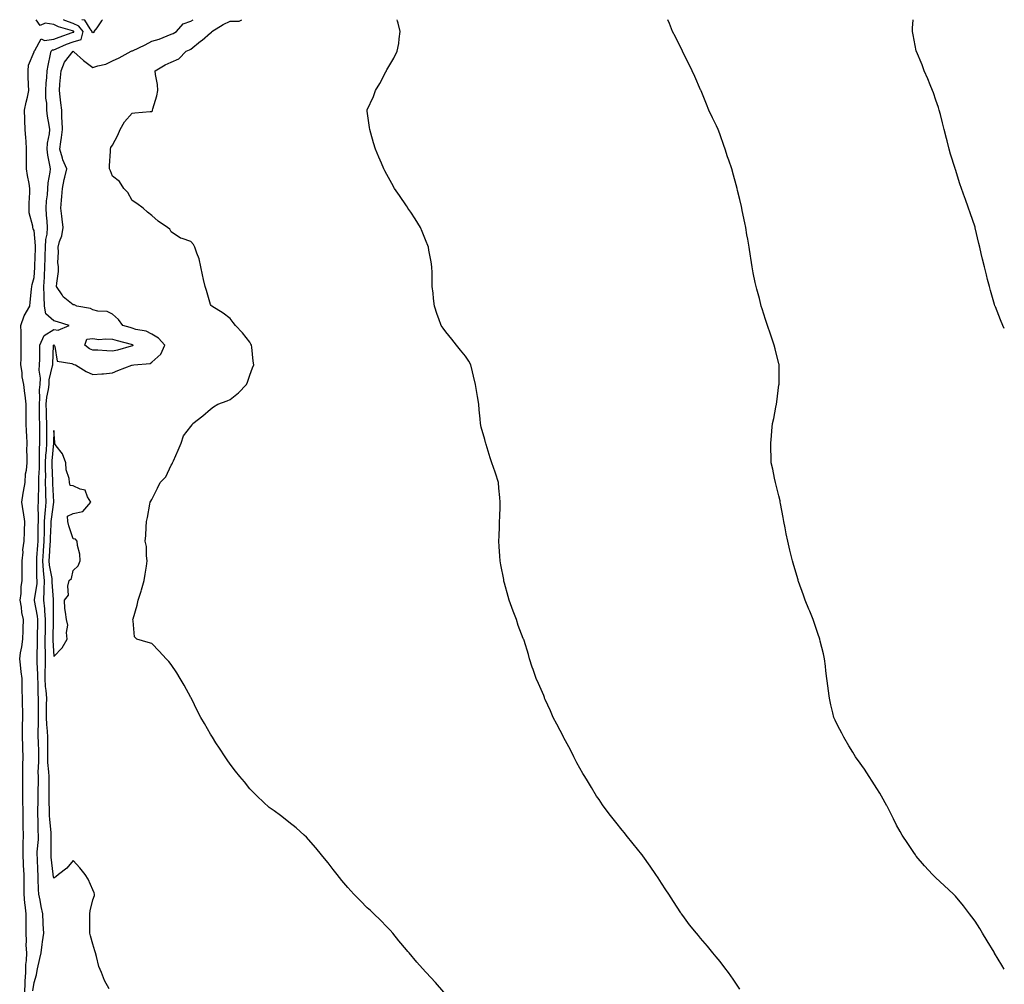
# Model space of a CAD drawing. Units: inches. Extents: x 884003 to 886643, y 7337498 to 7340138.
# Drawn here: x 886141 to 886643, y 7339646 to 7340138 of the extents above; entities that cross this region are included whole.
import ezdxf

# ---------------------------------------------------------------- set-up
doc = ezdxf.new("R2010")
doc.units = ezdxf.units.IN
doc.header["$MEASUREMENT"] = 0
doc.layers.add('Contour_88407337', color=7, linetype='Continuous', true_color=0x83fef1)

msp = doc.modelspace()

# ---------------------------------------------------------------- linework, layer by layer
at = {"layer": 'Contour_88407337'}
for points in [[(886143.27, 7339641.92, 3330), (886143.45, 7339646.51, 3330), (886143.58, 7339647.45, 3330), (886143.79, 7339651.92, 3330), (886143.91, 7339656.06, 3330), (886144.14, 7339658.01, 3330), (886144.28, 7339661.92, 3330), (886144.09, 7339665.88, 3330), (886144.21, 7339668.08, 3330), (886143.99, 7339671.92, 3330), (886143.95, 7339676.02, 3330), (886144.03, 7339677.9, 3330), (886143.99, 7339681.92, 3330), (886143.55, 7339686.42, 3330), (886143.41, 7339687.28, 3330), (886143.02, 7339691.92, 3330), (886142.97, 7339696.84, 3330), (886142.97, 7339697, 3330), (886142.93, 7339701.92, 3330), (886142.71, 7339706.58, 3330), (886142.66, 7339707.31, 3330), (886142.43, 7339711.92, 3330), (886142.55, 7339716.42, 3330), (886142.49, 7339717.48, 3330), (886142.62, 7339721.92, 3330), (886142.55, 7339726.42, 3330), (886142.54, 7339727.43, 3330), (886142.46, 7339731.92, 3330), (886142.44, 7339736.31, 3330), (886142.36, 7339737.61, 3330), (886142.33, 7339741.92, 3330), (886142.32, 7339746.19, 3330), (886142.27, 7339747.7, 3330), (886142.26, 7339751.92, 3330), (886142.39, 7339756.26, 3330), (886142.29, 7339757.68, 3330), (886142.44, 7339761.92, 3330), (886142.24, 7339766.11, 3330), (886142.25, 7339767.72, 3330), (886142.07, 7339771.92, 3330), (886142.21, 7339776.08, 3330), (886142.14, 7339777.83, 3330), (886142.3, 7339781.92, 3330), (886142.24, 7339786.11, 3330), (886142.17, 7339787.8, 3330), (886142.11, 7339791.92, 3330), (886142.01, 7339795.88, 3330), (886141.98, 7339797.99, 3330), (886141.9, 7339801.92, 3330), (886141.42, 7339805.29, 3330), (886141.1, 7339808.87, 3330), (886140.71, 7339811.92, 3330), (886141.19, 7339815.06, 3330), (886141.85, 7339818.12, 3330), (886142.36, 7339821.92, 3330), (886142.53, 7339826.4, 3330), (886142.55, 7339827.41, 3330), (886142.73, 7339831.92, 3330), (886141.72, 7339835.59, 3330), (886141.62, 7339838.35, 3330), (886140.95, 7339841.92, 3330), (886141.42, 7339845.29, 3330), (886141.38, 7339848.59, 3330), (886142.05, 7339851.92, 3330), (886142.02, 7339855.89, 3330), (886141.96, 7339858.01, 3330), (886141.93, 7339861.92, 3330), (886142.41, 7339866.29, 3330), (886142.37, 7339867.6, 3330), (886143.04, 7339871.92, 3330), (886143.19, 7339876.78, 3330), (886143.2, 7339877.07, 3330), (886143.36, 7339881.92, 3330), (886142.67, 7339886.54, 3330), (886142.53, 7339887.44, 3330), (886141.85, 7339891.92, 3330), (886142.56, 7339896.43, 3330), (886142.67, 7339897.3, 3330), (886143.46, 7339901.92, 3330), (886143.71, 7339906.26, 3330), (886144.23, 7339908.1, 3330), (886144.58, 7339911.92, 3330), (886144.58, 7339915.39, 3330), (886144.43, 7339918.3, 3330), (886144.44, 7339921.92, 3330), (886144.31, 7339925.66, 3330), (886144.12, 7339927.99, 3330), (886144, 7339931.92, 3330), (886144.06, 7339935.91, 3330), (886144.01, 7339937.88, 3330), (886144.07, 7339941.92, 3330), (886143.48, 7339946.49, 3330), (886143.35, 7339947.22, 3330), (886142.83, 7339951.92, 3330), (886141.95, 7339955.82, 3330), (886141.96, 7339958.01, 3330), (886141.36, 7339961.92, 3330), (886141.39, 7339965.26, 3330), (886141.43, 7339968.55, 3330), (886141.46, 7339971.92, 3330), (886141.38, 7339975.25, 3330), (886141.38, 7339978.59, 3330), (886141.3, 7339981.92, 3330), (886142.98, 7339986.85, 3330), (886143, 7339986.97, 3330), (886145.83, 7339991.92, 3330), (886146.11, 7339993.86, 3330), (886146.7, 7340000.57, 3330), (886146.88, 7340001.92, 3330), (886147.01, 7340002.96, 3330), (886148.05, 7340006.48, 3330), (886148.46, 7340011.51, 3330), (886148.48, 7340011.92, 3330), (886148.49, 7340012.36, 3330), (886148.75, 7340021.22, 3330), (886148.76, 7340021.92, 3330), (886148.81, 7340022.68, 3330), (886148.05, 7340030.37, 3330), (886147.5, 7340031.37, 3330), (886147.37, 7340031.92, 3330), (886147.35, 7340032.61, 3330), (886145.61, 7340039.48, 3330), (886145.57, 7340041.92, 3330), (886145.62, 7340044.35, 3330), (886145.91, 7340049.78, 3330), (886145.95, 7340051.92, 3330), (886145.54, 7340054.43, 3330), (886144.61, 7340058.48, 3330), (886144.13, 7340061.92, 3330), (886144.16, 7340065.81, 3330), (886144.23, 7340068.1, 3330), (886144.26, 7340071.92, 3330), (886143.95, 7340076.02, 3330), (886143.84, 7340077.71, 3330), (886143.52, 7340081.92, 3330), (886143.37, 7340086.6, 3330), (886143.34, 7340087.21, 3330), (886143.2, 7340091.92, 3330), (886143.97, 7340096, 3330), (886144.62, 7340098.49, 3330), (886145.35, 7340101.92, 3330), (886145.27, 7340104.7, 3330), (886145.09, 7340108.96, 3330), (886145, 7340111.92, 3330), (886145.19, 7340114.78, 3330), (886148.05, 7340121.67, 3330), (886148.08, 7340121.89, 3330), (886148.09, 7340121.92, 3330), (886148.4, 7340122.27, 3330), (886151.69, 7340128.29, 3330), (886153.44, 7340127.32, 3330), (886158.05, 7340128.04, 3330), (886160.82, 7340129.15, 3330), (886167.52, 7340131.39, 3330), (886168.05, 7340131.58, 3330), (886168.31, 7340131.66, 3330), (886168.37, 7340131.92, 3330), (886168.23, 7340132.1, 3330), (886168.05, 7340132.19, 3330), (886167.62, 7340132.35, 3330), (886160.52, 7340134.39, 3330), (886158.05, 7340135.6, 3330), (886153.67, 7340136.3, 3330), (886151.13, 7340135.01, 3330), (886149.06, 7340138, 3330)], [(886147.47, 7339642.5, 3331), (886148.05, 7339646.87, 3331), (886149.26, 7339650.7, 3331), (886149.42, 7339651.92, 3331), (886149.84, 7339653.71, 3331), (886150.95, 7339659.02, 3331), (886151.65, 7339661.92, 3331), (886152.25, 7339666.12, 3331), (886152.38, 7339667.59, 3331), (886153.08, 7339671.92, 3331), (886152.71, 7339676.58, 3331), (886152.74, 7339677.23, 3331), (886152.46, 7339681.92, 3331), (886151.72, 7339685.59, 3331), (886151.12, 7339688.85, 3331), (886150.52, 7339691.92, 3331), (886150.35, 7339694.22, 3331), (886150.22, 7339699.75, 3331), (886150.07, 7339701.92, 3331), (886149.92, 7339703.8, 3331), (886149.72, 7339710.25, 3331), (886149.6, 7339711.92, 3331), (886149.68, 7339713.55, 3331), (886150.26, 7339719.71, 3331), (886150.35, 7339721.92, 3331), (886150.22, 7339724.09, 3331), (886150.11, 7339729.86, 3331), (886149.99, 7339731.92, 3331), (886150, 7339733.87, 3331), (886150.2, 7339739.77, 3331), (886150.22, 7339741.92, 3331), (886150.21, 7339744.08, 3331), (886150.28, 7339749.69, 3331), (886150.27, 7339751.92, 3331), (886150.22, 7339754.09, 3331), (886150.55, 7339759.42, 3331), (886150.5, 7339761.92, 3331), (886150.46, 7339764.34, 3331), (886150.25, 7339769.72, 3331), (886150.22, 7339771.92, 3331), (886150.14, 7339774.01, 3331), (886150.39, 7339779.59, 3331), (886150.31, 7339781.92, 3331), (886150.32, 7339784.19, 3331), (886150.34, 7339789.63, 3331), (886150.34, 7339791.92, 3331), (886150.18, 7339794.05, 3331), (886150.13, 7339799.84, 3331), (886149.99, 7339801.92, 3331), (886150.02, 7339803.89, 3331), (886149.66, 7339810.3, 3331), (886149.7, 7339811.92, 3331), (886149.67, 7339813.54, 3331), (886149.84, 7339820.13, 3331), (886149.82, 7339821.92, 3331), (886149.86, 7339823.73, 3331), (886149.98, 7339829.99, 3331), (886150.02, 7339831.92, 3331), (886149.85, 7339833.72, 3331), (886148.22, 7339841.75, 3331), (886148.2, 7339841.92, 3331), (886148.2, 7339842.08, 3331), (886149.59, 7339850.38, 3331), (886149.65, 7339851.92, 3331), (886149.5, 7339853.38, 3331), (886149.54, 7339860.43, 3331), (886149.42, 7339861.92, 3331), (886149.51, 7339863.38, 3331), (886149.98, 7339869.99, 3331), (886150.11, 7339871.92, 3331), (886150.16, 7339874.03, 3331), (886150.2, 7339879.77, 3331), (886150.26, 7339881.92, 3331), (886150.38, 7339884.25, 3331), (886150.2, 7339889.78, 3331), (886150.33, 7339891.92, 3331), (886150.31, 7339894.18, 3331), (886150.55, 7339899.42, 3331), (886150.53, 7339901.92, 3331), (886150.54, 7339904.42, 3331), (886150.76, 7339909.21, 3331), (886150.77, 7339911.92, 3331), (886150.9, 7339914.77, 3331), (886150.87, 7339919.1, 3331), (886151.01, 7339921.92, 3331), (886151, 7339924.86, 3331), (886150.94, 7339929.03, 3331), (886150.93, 7339931.92, 3331), (886150.87, 7339934.74, 3331), (886150.85, 7339939.12, 3331), (886150.79, 7339941.92, 3331), (886151.04, 7339944.9, 3331), (886150.86, 7339949.1, 3331), (886151.17, 7339951.92, 3331), (886151.3, 7339955.18, 3331), (886150.71, 7339959.26, 3331), (886150.87, 7339961.92, 3331), (886150.93, 7339964.8, 3331), (886150.94, 7339969.02, 3331), (886151, 7339971.92, 3331), (886153.12, 7339976.85, 3331), (886158.05, 7339979.88, 3331), (886160.36, 7339979.61, 3331), (886165.95, 7339981.92, 3331), (886160.06, 7339983.93, 3331), (886158.05, 7339984.45, 3331), (886154.04, 7339987.91, 3331), (886153.39, 7339991.92, 3331), (886153.22, 7339996.75, 3331), (886153.19, 7339997.06, 3331), (886153.03, 7340001.92, 3331), (886153.31, 7340006.67, 3331), (886153.32, 7340007.19, 3331), (886153.58, 7340011.92, 3331), (886153.69, 7340016.28, 3331), (886153.71, 7340017.58, 3331), (886153.81, 7340021.92, 3331), (886154.05, 7340025.92, 3331), (886154.66, 7340028.53, 3331), (886154.94, 7340031.92, 3331), (886154.68, 7340035.29, 3331), (886154.47, 7340038.34, 3331), (886154.19, 7340041.92, 3331), (886154.44, 7340045.53, 3331), (886154.84, 7340048.71, 3331), (886155.09, 7340051.92, 3331), (886155.18, 7340054.79, 3331), (886156.3, 7340060.17, 3331), (886156.38, 7340061.92, 3331), (886156.16, 7340063.81, 3331), (886155, 7340068.87, 3331), (886154.72, 7340071.92, 3331), (886154.93, 7340075.04, 3331), (886155.85, 7340079.71, 3331), (886156.04, 7340081.92, 3331), (886155.75, 7340084.22, 3331), (886154.86, 7340088.73, 3331), (886154.52, 7340091.92, 3331), (886154.49, 7340095.48, 3331), (886154.12, 7340097.99, 3331), (886154.09, 7340101.92, 3331), (886154.28, 7340105.69, 3331), (886154.61, 7340108.48, 3331), (886154.81, 7340111.92, 3331), (886155.3, 7340114.67, 3331), (886156.51, 7340120.38, 3331), (886156.8, 7340121.92, 3331), (886157.39, 7340122.58, 3331), (886158.05, 7340122.69, 3331), (886159.34, 7340123.2, 3331), (886164.52, 7340125.46, 3331), (886168.05, 7340126.74, 3331), (886172.1, 7340127.87, 3331), (886173.05, 7340131.92, 3331), (886170.85, 7340134.72, 3331), (886168.05, 7340136.04, 3331), (886163.77, 7340137.64, 3331), (886163.12, 7340138, 3331)], [(886186.44, 7339643.53, 3332), (886184.02, 7339647.89, 3332), (886182.51, 7339651.92, 3332), (886181.11, 7339654.98, 3332), (886179.95, 7339660.02, 3332), (886179.32, 7339661.92, 3332), (886179.11, 7339662.98, 3332), (886178.05, 7339666.4, 3332), (886176.81, 7339670.68, 3332), (886176.55, 7339671.92, 3332), (886176.53, 7339673.44, 3332), (886176.45, 7339680.31, 3332), (886176.42, 7339681.92, 3332), (886176.64, 7339683.33, 3332), (886178.05, 7339688.96, 3332), (886178.79, 7339691.18, 3332), (886178.93, 7339691.92, 3332), (886178.68, 7339692.55, 3332), (886178.05, 7339694.1, 3332), (886175.72, 7339699.59, 3332), (886174.12, 7339701.92, 3332), (886171.38, 7339705.25, 3332), (886168.05, 7339709.1, 3332), (886164.77, 7339705.2, 3332), (886160.57, 7339701.92, 3332), (886159.18, 7339700.79, 3332), (886158.05, 7339700.09, 3332), (886157.86, 7339701.73, 3332), (886157.84, 7339701.92, 3332), (886157.83, 7339702.14, 3332), (886156.82, 7339710.68, 3332), (886156.73, 7339711.92, 3332), (886156.79, 7339713.18, 3332), (886156.74, 7339720.62, 3332), (886156.8, 7339721.92, 3332), (886156.71, 7339723.25, 3332), (886156.02, 7339729.89, 3332), (886155.9, 7339731.92, 3332), (886155.92, 7339734.05, 3332), (886155.81, 7339739.68, 3332), (886155.83, 7339741.92, 3332), (886155.82, 7339744.15, 3332), (886155.7, 7339749.57, 3332), (886155.69, 7339751.92, 3332), (886155.63, 7339754.34, 3332), (886155.15, 7339759.02, 3332), (886155.09, 7339761.92, 3332), (886155.05, 7339764.92, 3332), (886155.1, 7339768.97, 3332), (886155.06, 7339771.92, 3332), (886154.94, 7339775.03, 3332), (886154.55, 7339778.42, 3332), (886154.44, 7339781.92, 3332), (886154.45, 7339785.52, 3332), (886154.47, 7339788.34, 3332), (886154.49, 7339791.92, 3332), (886154.19, 7339795.78, 3332), (886153.91, 7339797.78, 3332), (886153.63, 7339801.92, 3332), (886153.7, 7339806.27, 3332), (886153.82, 7339807.7, 3332), (886153.9, 7339811.92, 3332), (886153.85, 7339816.12, 3332), (886153.77, 7339817.64, 3332), (886153.71, 7339821.92, 3332), (886153.8, 7339826.17, 3332), (886153.84, 7339827.71, 3332), (886153.93, 7339831.92, 3332), (886153.51, 7339836.46, 3332), (886153.51, 7339837.38, 3332), (886152.99, 7339841.92, 3332), (886153.24, 7339846.73, 3332), (886153.21, 7339847.08, 3332), (886153.4, 7339851.92, 3332), (886152.92, 7339856.78, 3332), (886152.92, 7339857.05, 3332), (886152.52, 7339861.92, 3332), (886152.84, 7339866.71, 3332), (886152.86, 7339867.11, 3332), (886153.19, 7339871.92, 3332), (886153.31, 7339876.67, 3332), (886153.33, 7339877.2, 3332), (886153.45, 7339881.92, 3332), (886153.68, 7339886.29, 3332), (886153.91, 7339887.77, 3332), (886154.17, 7339891.92, 3332), (886154.13, 7339895.85, 3332), (886153.99, 7339897.86, 3332), (886153.95, 7339901.92, 3332), (886153.97, 7339906, 3332), (886153.9, 7339907.77, 3332), (886153.92, 7339911.92, 3332), (886154.1, 7339915.88, 3332), (886154.33, 7339918.2, 3332), (886154.51, 7339921.92, 3332), (886154.5, 7339925.47, 3332), (886154.51, 7339928.38, 3332), (886154.5, 7339931.92, 3332), (886154.42, 7339935.55, 3332), (886154.31, 7339938.18, 3332), (886154.23, 7339941.92, 3332), (886154.52, 7339945.45, 3332), (886155.39, 7339949.26, 3332), (886155.68, 7339951.92, 3332), (886155.77, 7339954.2, 3332), (886157.53, 7339961.4, 3332), (886157.57, 7339961.92, 3332), (886157.58, 7339962.39, 3332), (886157.92, 7339971.79, 3332), (886157.93, 7339971.92, 3332), (886157.96, 7339972.01, 3332), (886158.05, 7339972.06, 3332), (886158.17, 7339972.05, 3332), (886158.33, 7339971.92, 3332), (886158.67, 7339971.3, 3332), (886159.87, 7339963.75, 3332), (886167.3, 7339962.67, 3332), (886168.05, 7339962.27, 3332), (886168.26, 7339962.13, 3332), (886169.14, 7339961.92, 3332), (886174.62, 7339958.49, 3332), (886178.05, 7339956.94, 3332), (886182.61, 7339957.36, 3332), (886183.53, 7339957.4, 3332), (886188.05, 7339957.78, 3332), (886190.86, 7339959.11, 3332), (886197.85, 7339961.72, 3332), (886198.05, 7339961.8, 3332), (886198.16, 7339961.81, 3332), (886198.86, 7339961.92, 3332), (886207.3, 7339962.67, 3332), (886208.05, 7339963.24, 3332), (886212.66, 7339967.31, 3332), (886214.72, 7339971.92, 3332), (886211.57, 7339975.44, 3332), (886208.05, 7339977.56, 3332), (886205.26, 7339979.13, 3332), (886199.96, 7339980.01, 3332), (886198.05, 7339980.65, 3332), (886197.05, 7339980.92, 3332), (886193.37, 7339981.92, 3332), (886191.13, 7339985.01, 3332), (886188.05, 7339987.79, 3332), (886185.34, 7339989.21, 3332), (886180.62, 7339989.35, 3332), (886178.05, 7339990.04, 3332), (886176.81, 7339990.67, 3332), (886169.85, 7339991.92, 3332), (886168.6, 7339992.47, 3332), (886168.05, 7339992.54, 3332), (886164.65, 7339995.32, 3332), (886162.82, 7339996.69, 3332), (886162.3, 7339997.67, 3332), (886159.53, 7340001.92, 3332), (886159.64, 7340003.51, 3332), (886160.44, 7340009.53, 3332), (886160.57, 7340011.92, 3332), (886160.22, 7340014.08, 3332), (886160.54, 7340019.43, 3332), (886160.26, 7340021.92, 3332), (886160.98, 7340024.85, 3332), (886162.21, 7340027.76, 3332), (886162.85, 7340031.92, 3332), (886162.32, 7340036.18, 3332), (886162.19, 7340037.78, 3332), (886161.71, 7340041.92, 3332), (886161.99, 7340045.86, 3332), (886162.22, 7340047.75, 3332), (886162.48, 7340051.92, 3332), (886163.44, 7340056.53, 3332), (886163.74, 7340057.61, 3332), (886164.74, 7340061.92, 3332), (886162.7, 7340066.57, 3332), (886162.58, 7340067.39, 3332), (886161.27, 7340071.92, 3332), (886161.74, 7340075.61, 3332), (886161.99, 7340077.98, 3332), (886162.51, 7340081.92, 3332), (886162.44, 7340086.31, 3332), (886162.28, 7340087.69, 3332), (886162.2, 7340091.92, 3332), (886161.72, 7340095.59, 3332), (886161.37, 7340098.6, 3332), (886160.95, 7340101.92, 3332), (886161.21, 7340105.07, 3332), (886161.54, 7340108.43, 3332), (886161.81, 7340111.92, 3332), (886163.57, 7340116.41, 3332), (886168.05, 7340121.89, 3332), (886168.32, 7340121.65, 3332), (886173.29, 7340117.16, 3332), (886178.05, 7340113.57, 3332), (886180.55, 7340114.42, 3332), (886184.68, 7340115.29, 3332), (886188.05, 7340117, 3332), (886191.5, 7340118.47, 3332), (886197.63, 7340121.92, 3332), (886197.93, 7340122.04, 3332), (886198.05, 7340122.05, 3332), (886198.31, 7340122.18, 3332), (886204.72, 7340125.25, 3332), (886208.05, 7340127.06, 3332), (886211.94, 7340128.03, 3332), (886215.96, 7340129.83, 3332), (886218.05, 7340130.55, 3332), (886219, 7340130.97, 3332), (886220.78, 7340131.92, 3332), (886224.1, 7340135.88, 3332), (886228.05, 7340137.2, 3332), (886229.14, 7340138, 3332)], [(886182.97, 7340138, 3332), (886182.5, 7340137.47, 3332), (886180.04, 7340133.91, 3332), (886178.61, 7340131.92, 3332), (886178.55, 7340131.43, 3332), (886178.05, 7340131.28, 3332), (886177.63, 7340131.51, 3332), (886177.73, 7340131.92, 3332), (886176.58, 7340133.39, 3332), (886173.87, 7340137.74, 3332), (886172.43, 7340138, 3332)], [(886357.12, 7339641.92, 3333), (886352.91, 7339646.78, 3333), (886348.05, 7339651.87, 3333), (886348, 7339651.92, 3333), (886347.66, 7339652.31, 3333), (886343.34, 7339657.21, 3333), (886339.34, 7339661.92, 3333), (886338.75, 7339662.62, 3333), (886338.05, 7339663.46, 3333), (886334.19, 7339668.06, 3333), (886331.08, 7339671.92, 3333), (886329.65, 7339673.53, 3333), (886328.05, 7339675.24, 3333), (886324.74, 7339678.61, 3333), (886321.34, 7339681.92, 3333), (886319.61, 7339683.48, 3333), (886318.05, 7339684.93, 3333), (886314.55, 7339688.42, 3333), (886311.12, 7339691.92, 3333), (886309.66, 7339693.53, 3333), (886308.05, 7339695.26, 3333), (886305.03, 7339698.9, 3333), (886302.64, 7339701.92, 3333), (886300.66, 7339704.53, 3333), (886298.05, 7339707.81, 3333), (886296.21, 7339710.07, 3333), (886294.66, 7339711.92, 3333), (886291.71, 7339715.59, 3333), (886288.05, 7339719.82, 3333), (886287, 7339720.87, 3333), (886285.79, 7339721.92, 3333), (886281.76, 7339725.63, 3333), (886278.05, 7339728.57, 3333), (886276.21, 7339730.08, 3333), (886273.7, 7339731.92, 3333), (886270.47, 7339734.34, 3333), (886268.05, 7339736.02, 3333), (886265.01, 7339738.88, 3333), (886261.8, 7339741.92, 3333), (886259.94, 7339743.81, 3333), (886258.05, 7339745.64, 3333), (886255.31, 7339749.18, 3333), (886252.94, 7339751.92, 3333), (886250.83, 7339754.7, 3333), (886248.05, 7339758.21, 3333), (886246.56, 7339760.43, 3333), (886245.47, 7339761.92, 3333), (886242.57, 7339766.44, 3333), (886240.83, 7339769.14, 3333), (886239.04, 7339771.92, 3333), (886238.67, 7339772.54, 3333), (886238.05, 7339773.49, 3333), (886234.99, 7339778.86, 3333), (886233.19, 7339781.92, 3333), (886231.42, 7339785.29, 3333), (886228.28, 7339791.69, 3333), (886228.16, 7339791.92, 3333), (886228.13, 7339792, 3333), (886228.05, 7339792.15, 3333), (886224.55, 7339798.42, 3333), (886222.58, 7339801.92, 3333), (886220.9, 7339804.78, 3333), (886218.05, 7339809.11, 3333), (886216.72, 7339810.59, 3333), (886215.47, 7339811.92, 3333), (886211.92, 7339815.79, 3333), (886208.05, 7339819.74, 3333), (886206.33, 7339820.2, 3333), (886200.46, 7339821.92, 3333), (886199.2, 7339823.07, 3333), (886198.62, 7339831.35, 3333), (886198.41, 7339831.92, 3333), (886198.52, 7339832.39, 3333), (886200.61, 7339839.36, 3333), (886201.12, 7339841.92, 3333), (886202.6, 7339846.47, 3333), (886202.84, 7339847.13, 3333), (886204.19, 7339851.92, 3333), (886204.77, 7339855.2, 3333), (886205.37, 7339859.24, 3333), (886205.8, 7339861.92, 3333), (886205.43, 7339864.54, 3333), (886205.34, 7339869.21, 3333), (886204.75, 7339871.92, 3333), (886205.05, 7339874.92, 3333), (886205.21, 7339879.08, 3333), (886205.44, 7339881.92, 3333), (886205.97, 7339884.01, 3333), (886207.03, 7339890.9, 3333), (886207.24, 7339891.92, 3333), (886207.53, 7339892.44, 3333), (886208.05, 7339893.15, 3333), (886210.95, 7339899.02, 3333), (886212.42, 7339901.92, 3333), (886215.24, 7339904.73, 3333), (886218.05, 7339910.69, 3333), (886218.48, 7339911.49, 3333), (886218.64, 7339911.92, 3333), (886219.1, 7339912.97, 3333), (886221.6, 7339918.38, 3333), (886223.07, 7339921.92, 3333), (886224.34, 7339925.64, 3333), (886228.05, 7339930.51, 3333), (886228.64, 7339931.33, 3333), (886229, 7339931.92, 3333), (886234.07, 7339935.9, 3333), (886238.05, 7339939.31, 3333), (886239.55, 7339940.42, 3333), (886241.82, 7339941.92, 3333), (886246.5, 7339943.47, 3333), (886248.05, 7339944.29, 3333), (886252.39, 7339947.58, 3333), (886256.38, 7339951.92, 3333), (886256.92, 7339953.05, 3333), (886258.05, 7339956.71, 3333), (886259.54, 7339960.43, 3333), (886260.13, 7339961.92, 3333), (886259.9, 7339963.77, 3333), (886259.1, 7339970.87, 3333), (886258.98, 7339971.92, 3333), (886258.67, 7339972.54, 3333), (886258.05, 7339973.54, 3333), (886254.45, 7339978.32, 3333), (886250.76, 7339981.92, 3333), (886249.61, 7339983.48, 3333), (886248.05, 7339985.61, 3333), (886244.43, 7339988.3, 3333), (886238.66, 7339991.92, 3333), (886238.31, 7339992.18, 3333), (886238.05, 7339992.66, 3333), (886236.01, 7339999.88, 3333), (886235.3, 7340001.92, 3333), (886234.51, 7340005.46, 3333), (886233.96, 7340007.83, 3333), (886233.09, 7340011.92, 3333), (886232.21, 7340016.08, 3333), (886231.01, 7340018.96, 3333), (886230.12, 7340021.92, 3333), (886229.36, 7340023.23, 3333), (886228.05, 7340024.84, 3333), (886223.55, 7340026.42, 3333), (886222.69, 7340026.56, 3333), (886218.05, 7340029.77, 3333), (886217.3, 7340031.17, 3333), (886216.12, 7340031.92, 3333), (886211.32, 7340035.19, 3333), (886208.05, 7340038.11, 3333), (886205.95, 7340039.82, 3333), (886203.66, 7340041.92, 3333), (886200.42, 7340044.29, 3333), (886198.05, 7340045.83, 3333), (886195.93, 7340049.81, 3333), (886193.89, 7340051.92, 3333), (886191.59, 7340055.46, 3333), (886188.05, 7340058.15, 3333), (886187.01, 7340060.88, 3333), (886186.53, 7340061.92, 3333), (886186.45, 7340063.52, 3333), (886187.05, 7340070.92, 3333), (886186.99, 7340071.92, 3333), (886187.2, 7340072.77, 3333), (886188.05, 7340073.92, 3333), (886190.8, 7340079.17, 3333), (886191.99, 7340081.92, 3333), (886194.14, 7340085.83, 3333), (886198.05, 7340090.29, 3333), (886199.43, 7340090.54, 3333), (886207.22, 7340091.09, 3333), (886208.05, 7340091.22, 3333), (886208.44, 7340091.53, 3333), (886208.54, 7340091.92, 3333), (886208.68, 7340092.55, 3333), (886210.75, 7340099.22, 3333), (886211.2, 7340101.92, 3333), (886211.01, 7340104.88, 3333), (886209.93, 7340110.04, 3333), (886209.77, 7340111.92, 3333), (886214.92, 7340115.05, 3333), (886218.05, 7340116.4, 3333), (886221.97, 7340118, 3333), (886225.62, 7340121.92, 3333), (886227.36, 7340122.61, 3333), (886228.05, 7340122.96, 3333), (886232.99, 7340126.98, 3333), (886233.75, 7340127.62, 3333), (886238.05, 7340131.26, 3333), (886238.5, 7340131.48, 3333), (886238.73, 7340131.92, 3333), (886244.44, 7340135.52, 3333), (886248.05, 7340137.17, 3333), (886252.67, 7340137.3, 3333), (886254.11, 7340138, 3333)], [(886508.05, 7339643.34, 3334), (886504.62, 7339648.49, 3334), (886502.25, 7339651.92, 3334), (886500.5, 7339654.37, 3334), (886498.05, 7339657.46, 3334), (886496.02, 7339659.89, 3334), (886494.33, 7339661.92, 3334), (886491.51, 7339665.38, 3334), (886488.05, 7339669.49, 3334), (886486.93, 7339670.8, 3334), (886485.95, 7339671.92, 3334), (886482.38, 7339676.25, 3334), (886478.99, 7339680.97, 3334), (886478.3, 7339681.92, 3334), (886478.2, 7339682.07, 3334), (886478.05, 7339682.3, 3334), (886474.29, 7339688.16, 3334), (886471.8, 7339691.92, 3334), (886470.29, 7339694.16, 3334), (886468.05, 7339697.55, 3334), (886466.35, 7339700.22, 3334), (886465.25, 7339701.92, 3334), (886462.33, 7339706.21, 3334), (886458.55, 7339711.42, 3334), (886458.19, 7339711.92, 3334), (886458.13, 7339712, 3334), (886458.05, 7339712.1, 3334), (886453.7, 7339717.57, 3334), (886450.16, 7339721.92, 3334), (886449.22, 7339723.09, 3334), (886448.05, 7339724.48, 3334), (886444.75, 7339728.62, 3334), (886442.11, 7339731.92, 3334), (886440.41, 7339734.28, 3334), (886438.05, 7339737.44, 3334), (886436.25, 7339740.12, 3334), (886435.03, 7339741.92, 3334), (886432.4, 7339746.27, 3334), (886430.34, 7339749.63, 3334), (886428.95, 7339751.92, 3334), (886428.62, 7339752.49, 3334), (886428.05, 7339753.38, 3334), (886425, 7339758.87, 3334), (886423.36, 7339761.92, 3334), (886421.64, 7339765.51, 3334), (886418.31, 7339771.66, 3334), (886418.17, 7339771.92, 3334), (886418.14, 7339772, 3334), (886418.05, 7339772.16, 3334), (886414.72, 7339778.59, 3334), (886412.91, 7339781.92, 3334), (886411.45, 7339785.32, 3334), (886408.86, 7339791.1, 3334), (886408.51, 7339791.92, 3334), (886408.41, 7339792.28, 3334), (886408.05, 7339793.24, 3334), (886405.44, 7339799.31, 3334), (886404.25, 7339801.92, 3334), (886402.65, 7339806.52, 3334), (886402.22, 7339807.76, 3334), (886400.79, 7339811.92, 3334), (886400.24, 7339814.12, 3334), (886398.05, 7339821.21, 3334), (886397.85, 7339821.72, 3334), (886397.76, 7339821.92, 3334), (886397.6, 7339822.36, 3334), (886395.06, 7339828.93, 3334), (886394.07, 7339831.92, 3334), (886392.37, 7339836.24, 3334), (886391.76, 7339838.2, 3334), (886390.46, 7339841.92, 3334), (886389.82, 7339843.69, 3334), (886388.05, 7339850.45, 3334), (886387.73, 7339851.6, 3334), (886387.68, 7339851.92, 3334), (886387.61, 7339852.36, 3334), (886386.08, 7339859.95, 3334), (886385.77, 7339861.92, 3334), (886385.63, 7339864.34, 3334), (886385.34, 7339869.21, 3334), (886385.16, 7339871.92, 3334), (886385.23, 7339874.73, 3334), (886385.47, 7339879.34, 3334), (886385.54, 7339881.92, 3334), (886385.61, 7339884.36, 3334), (886385.85, 7339889.72, 3334), (886385.9, 7339891.92, 3334), (886385.66, 7339894.31, 3334), (886385.21, 7339899.08, 3334), (886384.9, 7339901.92, 3334), (886383.36, 7339906.61, 3334), (886383.21, 7339907.09, 3334), (886381.58, 7339911.92, 3334), (886380.65, 7339914.52, 3334), (886378.75, 7339921.22, 3334), (886378.53, 7339921.92, 3334), (886378.42, 7339922.29, 3334), (886378.05, 7339923.8, 3334), (886376.18, 7339930.05, 3334), (886375.73, 7339931.92, 3334), (886375.55, 7339934.42, 3334), (886375.08, 7339938.95, 3334), (886374.88, 7339941.92, 3334), (886374.21, 7339945.76, 3334), (886373.87, 7339947.74, 3334), (886373.17, 7339951.92, 3334), (886372.3, 7339956.17, 3334), (886371.69, 7339958.28, 3334), (886370.82, 7339961.92, 3334), (886369.86, 7339963.73, 3334), (886368.05, 7339966.29, 3334), (886365.58, 7339969.45, 3334), (886363.55, 7339971.92, 3334), (886361.09, 7339974.96, 3334), (886358.05, 7339978.71, 3334), (886356.72, 7339980.59, 3334), (886355.79, 7339981.92, 3334), (886354.56, 7339985.41, 3334), (886353.67, 7339987.55, 3334), (886352.34, 7339991.92, 3334), (886351.81, 7339995.68, 3334), (886351.56, 7339998.4, 3334), (886351.12, 7340001.92, 3334), (886351.05, 7340004.92, 3334), (886351.11, 7340008.86, 3334), (886351.03, 7340011.92, 3334), (886350.58, 7340014.45, 3334), (886349.51, 7340020.46, 3334), (886349.26, 7340021.92, 3334), (886348.92, 7340022.79, 3334), (886348.05, 7340024.82, 3334), (886346.01, 7340029.88, 3334), (886345.23, 7340031.92, 3334), (886342.49, 7340036.36, 3334), (886340.22, 7340039.75, 3334), (886338.79, 7340041.92, 3334), (886338.49, 7340042.36, 3334), (886338.05, 7340042.99, 3334), (886334.39, 7340048.26, 3334), (886331.97, 7340051.92, 3334), (886330.54, 7340054.41, 3334), (886328.05, 7340059.01, 3334), (886327, 7340060.87, 3334), (886326.41, 7340061.92, 3334), (886325.23, 7340064.74, 3334), (886323.91, 7340067.78, 3334), (886322.25, 7340071.92, 3334), (886321.28, 7340075.15, 3334), (886319.8, 7340080.17, 3334), (886319.27, 7340081.92, 3334), (886319.11, 7340082.98, 3334), (886318.05, 7340091.38, 3334), (886317.99, 7340091.86, 3334), (886317.99, 7340091.92, 3334), (886318.01, 7340091.96, 3334), (886318.05, 7340092.06, 3334), (886321.13, 7340098.84, 3334), (886322.26, 7340101.92, 3334), (886324.51, 7340105.46, 3334), (886327.45, 7340111.32, 3334), (886327.77, 7340111.92, 3334), (886327.87, 7340112.1, 3334), (886328.05, 7340112.4, 3334), (886331.61, 7340118.36, 3334), (886333.33, 7340121.92, 3334), (886334.05, 7340125.92, 3334), (886334.31, 7340128.17, 3334), (886334.89, 7340131.92, 3334), (886333.7, 7340136.27, 3334), (886333.4, 7340137.27, 3334), (886333.22, 7340138, 3334)], [(886643, 7339653.61, 3335), (886641.73, 7339655.6, 3335), (886638.05, 7339661.71, 3335), (886637.93, 7339661.92, 3335), (886637.75, 7339662.22, 3335), (886634.2, 7339668.07, 3335), (886631.91, 7339671.92, 3335), (886630.46, 7339674.33, 3335), (886628.05, 7339678.12, 3335), (886626.46, 7339680.32, 3335), (886625.3, 7339681.92, 3335), (886622.1, 7339685.97, 3335), (886618.05, 7339690.91, 3335), (886617.54, 7339691.41, 3335), (886617.01, 7339691.92, 3335), (886612.38, 7339696.25, 3335), (886608.05, 7339700.26, 3335), (886607.19, 7339701.06, 3335), (886606.29, 7339701.92, 3335), (886602.37, 7339706.25, 3335), (886598.05, 7339711.33, 3335), (886597.8, 7339711.67, 3335), (886597.62, 7339711.92, 3335), (886596.77, 7339713.19, 3335), (886593.8, 7339717.67, 3335), (886590.91, 7339721.92, 3335), (886589.9, 7339723.77, 3335), (886588.05, 7339727.02, 3335), (886586.45, 7339730.32, 3335), (886585.65, 7339731.92, 3335), (886583.18, 7339736.79, 3335), (886583.09, 7339736.96, 3335), (886580.37, 7339741.92, 3335), (886579.57, 7339743.44, 3335), (886578.05, 7339745.7, 3335), (886575.67, 7339749.54, 3335), (886574.09, 7339751.92, 3335), (886571.7, 7339755.57, 3335), (886568.05, 7339760.51, 3335), (886567.48, 7339761.35, 3335), (886567.08, 7339761.92, 3335), (886565.68, 7339764.29, 3335), (886563.74, 7339767.61, 3335), (886561.08, 7339771.92, 3335), (886560.07, 7339773.94, 3335), (886558.05, 7339777.79, 3335), (886556.72, 7339780.59, 3335), (886556.11, 7339781.92, 3335), (886555.57, 7339784.4, 3335), (886554.57, 7339788.43, 3335), (886553.88, 7339791.92, 3335), (886553.19, 7339796.78, 3335), (886553.15, 7339797.03, 3335), (886552.43, 7339801.92, 3335), (886552.01, 7339805.88, 3335), (886551.73, 7339808.24, 3335), (886551.3, 7339811.92, 3335), (886550.69, 7339814.56, 3335), (886549.06, 7339820.91, 3335), (886548.82, 7339821.92, 3335), (886548.64, 7339822.51, 3335), (886548.05, 7339824.3, 3335), (886546.17, 7339830.04, 3335), (886545.43, 7339831.92, 3335), (886543.72, 7339836.25, 3335), (886543.34, 7339837.21, 3335), (886541.46, 7339841.92, 3335), (886540.59, 7339844.46, 3335), (886538.05, 7339851.44, 3335), (886537.92, 7339851.79, 3335), (886537.87, 7339851.92, 3335), (886537.81, 7339852.16, 3335), (886535.62, 7339859.49, 3335), (886534.93, 7339861.92, 3335), (886533.94, 7339866.03, 3335), (886533.57, 7339867.44, 3335), (886532.57, 7339871.92, 3335), (886531.77, 7339875.64, 3335), (886531.19, 7339878.78, 3335), (886530.56, 7339881.92, 3335), (886530.17, 7339884.04, 3335), (886528.87, 7339891.1, 3335), (886528.71, 7339891.92, 3335), (886528.61, 7339892.48, 3335), (886528.05, 7339895.02, 3335), (886526.7, 7339900.57, 3335), (886526.34, 7339901.92, 3335), (886525.84, 7339904.13, 3335), (886524.87, 7339908.74, 3335), (886524.12, 7339911.92, 3335), (886524.05, 7339915.92, 3335), (886523.94, 7339917.81, 3335), (886523.85, 7339921.92, 3335), (886524.22, 7339925.75, 3335), (886524.43, 7339928.3, 3335), (886524.78, 7339931.92, 3335), (886525.4, 7339934.57, 3335), (886526.5, 7339940.37, 3335), (886526.84, 7339941.92, 3335), (886526.98, 7339942.99, 3335), (886528.05, 7339951.68, 3335), (886528.08, 7339951.89, 3335), (886528.08, 7339951.92, 3335), (886528.08, 7339951.95, 3335), (886528.17, 7339961.8, 3335), (886528.17, 7339961.92, 3335), (886528.15, 7339962.02, 3335), (886528.05, 7339962.43, 3335), (886526.18, 7339970.05, 3335), (886525.68, 7339971.92, 3335), (886524.49, 7339975.48, 3335), (886523.77, 7339977.63, 3335), (886522.28, 7339981.92, 3335), (886521.15, 7339985.02, 3335), (886519.5, 7339990.47, 3335), (886519.02, 7339991.92, 3335), (886518.82, 7339992.69, 3335), (886518.05, 7339995.76, 3335), (886516.72, 7340000.59, 3335), (886516.4, 7340001.92, 3335), (886515.98, 7340003.99, 3335), (886514.92, 7340008.8, 3335), (886514.29, 7340011.92, 3335), (886513.62, 7340016.35, 3335), (886513.46, 7340017.33, 3335), (886512.76, 7340021.92, 3335), (886512.11, 7340025.98, 3335), (886511.69, 7340028.28, 3335), (886511.09, 7340031.92, 3335), (886510.57, 7340034.44, 3335), (886509.29, 7340040.68, 3335), (886509.04, 7340041.92, 3335), (886508.86, 7340042.73, 3335), (886508.05, 7340046.3, 3335), (886506.95, 7340050.82, 3335), (886506.67, 7340051.92, 3335), (886506.15, 7340053.82, 3335), (886504.79, 7340058.65, 3335), (886503.92, 7340061.92, 3335), (886502.46, 7340066.33, 3335), (886501.86, 7340068.11, 3335), (886500.6, 7340071.92, 3335), (886499.93, 7340073.8, 3335), (886498.05, 7340079.25, 3335), (886497.31, 7340081.17, 3335), (886497.02, 7340081.92, 3335), (886496.11, 7340083.86, 3335), (886494.14, 7340088.01, 3335), (886492.35, 7340091.92, 3335), (886491.04, 7340094.91, 3335), (886488.29, 7340101.68, 3335), (886488.15, 7340102.02, 3335), (886488.05, 7340102.25, 3335), (886485.07, 7340108.95, 3335), (886483.77, 7340111.92, 3335), (886481.91, 7340115.78, 3335), (886479.54, 7340120.43, 3335), (886478.8, 7340121.92, 3335), (886478.58, 7340122.45, 3335), (886478.05, 7340123.56, 3335), (886475.34, 7340129.21, 3335), (886473.78, 7340131.92, 3335), (886472.25, 7340136.12, 3335), (886471.42, 7340138, 3335)], [(886643, 7339980.42, 3336), (886642.28, 7339981.92, 3336), (886641.06, 7339984.93, 3336), (886638.45, 7339991.51, 3336), (886638.29, 7339991.92, 3336), (886638.23, 7339992.1, 3336), (886638.05, 7339992.72, 3336), (886636.03, 7339999.9, 3336), (886635.44, 7340001.92, 3336), (886634.51, 7340005.46, 3336), (886633.88, 7340007.76, 3336), (886632.83, 7340011.92, 3336), (886631.9, 7340015.77, 3336), (886631.27, 7340018.7, 3336), (886630.54, 7340021.92, 3336), (886630, 7340023.87, 3336), (886628.12, 7340031.85, 3336), (886628.1, 7340031.92, 3336), (886628.05, 7340032.08, 3336), (886625.57, 7340039.44, 3336), (886624.81, 7340041.92, 3336), (886622.97, 7340046.84, 3336), (886622.89, 7340047.08, 3336), (886621.09, 7340051.92, 3336), (886620.37, 7340054.24, 3336), (886618.05, 7340061.59, 3336), (886617.97, 7340061.84, 3336), (886617.94, 7340061.92, 3336), (886617.9, 7340062.07, 3336), (886615.58, 7340069.45, 3336), (886614.85, 7340071.92, 3336), (886613.78, 7340076.2, 3336), (886613.49, 7340077.36, 3336), (886612.33, 7340081.92, 3336), (886611.47, 7340085.34, 3336), (886610.37, 7340089.6, 3336), (886609.79, 7340091.92, 3336), (886609.38, 7340093.25, 3336), (886608.05, 7340097, 3336), (886606.81, 7340100.68, 3336), (886606.32, 7340101.92, 3336), (886605.14, 7340104.83, 3336), (886603.97, 7340107.84, 3336), (886602.18, 7340111.92, 3336), (886601.04, 7340114.91, 3336), (886598.15, 7340121.82, 3336), (886598.11, 7340121.92, 3336), (886598.1, 7340121.97, 3336), (886598.05, 7340122.19, 3336), (886596.46, 7340130.33, 3336), (886596.15, 7340131.92, 3336), (886596.25, 7340133.72, 3336), (886596.54, 7340138, 3336)]]:
    msp.add_polyline3d(points, dxfattribs=at)
for points in [[(886198.05, 7339971.53, 3331), (886197.55, 7339971.42, 3331), (886190.58, 7339969.39, 3331), (886188.05, 7339968.88, 3331), (886185.11, 7339968.98, 3331), (886180.62, 7339969.35, 3331), (886178.05, 7339969.44, 3331), (886176.27, 7339970.14, 3331), (886173.93, 7339971.92, 3331), (886175.04, 7339974.93, 3331), (886178.05, 7339975.29, 3331), (886181.04, 7339974.91, 3331), (886184.71, 7339975.26, 3331), (886188.05, 7339974.98, 3331), (886190.45, 7339974.32, 3331), (886197.59, 7339972.38, 3331), (886198.05, 7339972.25, 3331), (886198.3, 7339972.17, 3331), (886198.67, 7339971.92, 3331), (886198.34, 7339971.63, 3331)], [(886158.05, 7339813.08, 3333), (886162.4, 7339817.56, 3333), (886164.94, 7339821.92, 3333), (886164.53, 7339825.44, 3333), (886165.19, 7339829.06, 3333), (886164.52, 7339831.92, 3333), (886164.15, 7339835.82, 3333), (886163.82, 7339837.69, 3333), (886163.51, 7339841.92, 3333), (886165.57, 7339844.4, 3333), (886165.19, 7339849.06, 3333), (886165.99, 7339851.92, 3333), (886167.08, 7339852.89, 3333), (886168.05, 7339856.95, 3333), (886170.54, 7339859.43, 3333), (886171.61, 7339861.92, 3333), (886171.38, 7339865.26, 3333), (886170.16, 7339869.82, 3333), (886169.95, 7339871.92, 3333), (886169.17, 7339873.04, 3333), (886168.05, 7339873.07, 3333), (886165.84, 7339879.71, 3333), (886165.23, 7339881.92, 3333), (886165.18, 7339884.79, 3333), (886168.05, 7339886.15, 3333), (886172.91, 7339887.06, 3333), (886177.04, 7339891.92, 3333), (886175.32, 7339894.65, 3333), (886174.19, 7339898.06, 3333), (886171.48, 7339898.49, 3333), (886168.05, 7339900.24, 3333), (886166.43, 7339900.3, 3333), (886166.13, 7339901.92, 3333), (886166.01, 7339903.96, 3333), (886164.4, 7339908.27, 3333), (886164.3, 7339911.92, 3333), (886162.63, 7339916.5, 3333), (886159.31, 7339920.66, 3333), (886158.43, 7339921.92, 3333), (886158.6, 7339922.47, 3333), (886158.05, 7339928.37, 3333), (886158.02, 7339921.95, 3333), (886158.02, 7339921.92, 3333), (886158.01, 7339921.89, 3333), (886157.11, 7339912.86, 3333), (886157.07, 7339911.92, 3333), (886157.07, 7339910.94, 3333), (886157.37, 7339902.6, 3333), (886157.37, 7339901.92, 3333), (886157.38, 7339901.25, 3333), (886158.01, 7339891.96, 3333), (886158.01, 7339891.92, 3333), (886158, 7339891.87, 3333), (886156.72, 7339883.25, 3333), (886156.65, 7339881.92, 3333), (886156.61, 7339880.48, 3333), (886156.31, 7339873.66, 3333), (886156.26, 7339871.92, 3333), (886156.14, 7339870.01, 3333), (886155.77, 7339864.2, 3333), (886155.62, 7339861.92, 3333), (886155.8, 7339859.67, 3333), (886157.05, 7339852.92, 3333), (886157.15, 7339851.92, 3333), (886157.12, 7339850.99, 3333), (886157.8, 7339842.17, 3333), (886157.79, 7339841.92, 3333), (886157.81, 7339841.69, 3333), (886157.82, 7339832.15, 3333), (886157.84, 7339831.92, 3333), (886157.84, 7339831.71, 3333), (886157.61, 7339822.36, 3333), (886157.6, 7339821.92, 3333), (886157.61, 7339821.48, 3333)]]:
    msp.add_polyline3d(points, close=True, dxfattribs=at)

doc.saveas('drawing.dxf')
